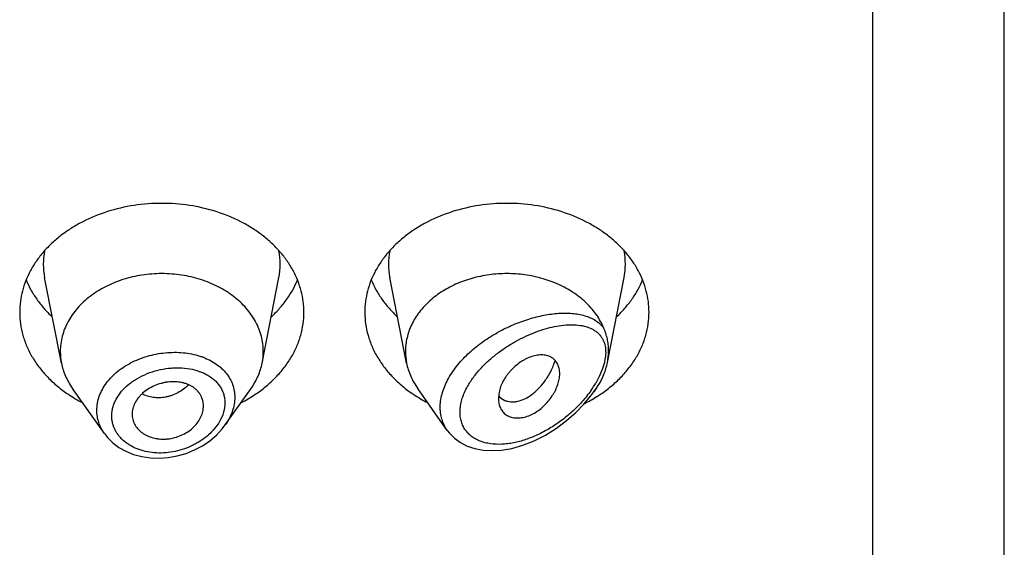
# Model space of a CAD drawing. Units: inches. Extents: x -0.1 to 22, y 4.9 to 13.7.
# Drawn here: x 21 to 21.5, y 11.4 to 11.6 of the extents above; entities that cross this region are included whole.
import ezdxf

# ---------------------------------------------------------------- set-up
doc = ezdxf.new("R2010")
doc.units = ezdxf.units.IN
doc.header["$LTSCALE"] = 1.21
doc.header["$MEASUREMENT"] = 0
doc.layers.get('0').update_dxf_attribs({"linetype": 'CONTINUOUS'})

msp = doc.modelspace()

# ---------------------------------------------------------------- linework, layer by layer
at = {"color": 7, "linetype": 'CONTINUOUS'}
for p, q in [((21.4712010843, 6.5528868217), (21.4712010843, 13.6081689198)), ((21.0067589924, 11.4577445833), (20.9984946824, 11.4997679573)), ((21.1056431761, 11.4577445833), (21.1139074861, 11.4997679573)), ((21.1767589924, 11.4577445833), (21.1684946824, 11.4997679573)), ((21.2757045488, 11.4580566589), (21.2839074861, 11.4997679573)), ((21.0279517163, 11.4230079066), (21.012247821, 11.4451917103)), ((21.0874681598, 11.4272708126), (21.1001543475, 11.4451917103)), ((21.196832179, 11.4245894211), (21.182247821, 11.4451917103)), ((21.222178179, 11.4426024606), (21.2219903222, 11.4402832137)), ((21.2222242788, 11.4414979954), (21.2236064266, 11.4402158779)), ((21.2690183752, 11.443587001), (21.2701543475, 11.4451917103)), ((21.2236064266, 11.4402158779), (21.2251548002, 11.4393398925)), ((21.041565309, 11.4325591402), (21.0416277667, 11.4314327485))]:
    msp.add_line(p, q, dxfattribs=at)
at = {"color": 9, "linetype": 'CONTINUOUS'}
for p, q in [((21.4062010843, 13.0212508253), (21.4062010843, 6.5075335032)), ((21.274096557, 11.4574703968), (21.2731597202, 11.4544922598)), ((21.2746598639, 11.4603108521), (21.274096557, 11.4574703968)), ((21.2718557474, 11.4514049781), (21.2699691335, 11.4478654295)), ((21.2731597202, 11.4544922598), (21.2718557474, 11.4514049781))]:
    msp.add_line(p, q, dxfattribs=at)
at = {"color": 7, "linetype": 'CONTINUOUS'}
for points in [[(21.1968351117, 11.4245878745), (21.19795671, 11.4231435464), (21.2003732376, 11.4207183121), (21.2032916702, 11.4186008805), (21.2066788883, 11.4168732198), (21.2104552879, 11.4156109633), (21.2145342117, 11.4148499892), (21.218859307, 11.4145970944), (21.2234964583, 11.4148649488), (21.2285484667, 11.415718537), (21.2340433016, 11.417258575), (21.2396382157, 11.41945428), (21.2451822747, 11.4222569434), (21.2505594915, 11.4256041233), (21.2555902372, 11.4293593104), (21.2601131623, 11.4333411218), (21.2640898463, 11.4374337159), (21.2675413143, 11.4415837128), (21.2690180323, 11.4435865157)], [(21.0279443917, 11.4230181147), (21.0294390141, 11.4211121246), (21.0320443944, 11.4185070211), (21.0350849782, 11.4162129492), (21.0385142668, 11.4142819583), (21.0422783324, 11.4127534247), (21.0463169386, 11.4116617021), (21.050563121, 11.4110285376), (21.0549457502, 11.4108704937), (21.0593907101, 11.411191364), (21.0638216802, 11.4119877309), (21.0681616009, 11.4132450065), (21.0723352305, 11.4149399423), (21.0762705879, 11.4170411231), (21.0798994694, 11.4195081864), (21.083158236, 11.422293886), (21.0859925106, 11.4253418759), (21.0874392196, 11.4272302341)]]:
    msp.add_lwpolyline(points, dxfattribs=at)
at = {"color": 9, "linetype": 'CONTINUOUS'}
for centre, radius, start, end in [((21.0323314431, 11.5064169124), 0.0344879256, 168.9359091926, 191.1509752719), ((21.0800707249, 11.5064169124), 0.0344879261, 348.8490246351, 11.0640907041), ((21.2023314431, 11.5064169124), 0.0344879256, 168.9359091926, 191.150975272), ((21.2500707249, 11.5064169124), 0.0344879261, 348.849024635, 11.064090704), ((21.0646115367, 11.4288724025), 0.033886608, 69.3330292305, 70.4815738032), ((21.2253414987, 11.4742330497), 0.051835096, 324.8864555103, 329.4238706398), ((21.221608637, 11.4767664862), 0.0563459072, 324.5917841292, 324.9624667294)]:
    msp.add_arc(centre, radius, start, end, dxfattribs=at)
at = {"color": 7, "linetype": 'CONTINUOUS'}
for centre, radius, start, end in [((21.0357546323, 11.4634599035), 0.0295535496, 180.0183583458, 191.150607666), ((21.0766475374, 11.4634599033), 0.0295535484, 348.8493920864, 359.981641434), ((21.2057555678, 11.4634599896), 0.0295544851, 180.018523521, 191.1504206607), ((21.2437649809, 11.4643358542), 0.0325756091, 335.2056804518, 337.4023832177), ((21.0494229012, 11.5010966017), 0.0706657633, 236.252902133, 242.8406273166), ((21.0624397409, 11.5020142477), 0.0717285321, 297.2082289769, 303.6982415735), ((21.2194229012, 11.5010966017), 0.0706657633, 236.252902133, 242.8406273166), ((21.2288810765, 11.4472095158), 0.008771227, 219.2422763563, 220.6295337974), ((21.2319268263, 11.502946673), 0.072792411, 296.5721955449, 301.9425359414), ((21.2339021679, 11.4996716116), 0.0689681944, 301.9894720534, 303.7672290417)]:
    msp.add_arc(centre, radius, start, end, dxfattribs=at)
for points, knots in [([(21.1262010843, 11.4827340629), (21.1262010843, 11.4844896277), (21.1259742038, 11.4880167086), (21.1249581867, 11.4932455532), (21.123276704, 11.4983710271), (21.1209475651, 11.5033418521), (21.1179944993, 11.5081103506), (21.1144473054, 11.5126308983), (21.1103410176, 11.5168606946), (21.10571586, 11.5207598147), (21.1006162279, 11.5242917885), (21.0931784712, 11.5285076609), (21.0829643194, 11.5326538517), (21.0698384341, 11.5356782779), (21.0562010843, 11.5366992618), (21.0425637345, 11.5356782779), (21.0294378492, 11.5326538517), (21.0192236973, 11.5285076609), (21.0117859406, 11.5242917885), (21.0066863086, 11.5207598147), (21.0020611509, 11.5168606946), (20.9979548631, 11.5126308983), (20.9944076692, 11.5081103506), (20.9914546034, 11.5033418521), (20.9891254645, 11.4983710271), (20.9874439818, 11.4932455532), (20.9864279648, 11.4880167086), (20.9862010843, 11.4844896277), (20.9862010843, 11.4827340629)], [0, 0, 0, 0, 0.0270227124, 0.0542275669, 0.0817830232, 0.109841425, 0.1385266806, 0.1679321752, 0.1981175608, 0.2291094932, 0.2609028865, 0.293463037, 0.3605607621, 0.4297320976, 0.5, 0.5702679024, 0.6394392379, 0.706536963, 0.7390971135, 0.7708905068, 0.8018824392, 0.8320678248, 0.8614733194, 0.890158575, 0.9182169768, 0.9457724331, 0.9729772876, 1, 1, 1, 1]), ([(21.2962010843, 11.4827340629), (21.2962010843, 11.4844896277), (21.2959742038, 11.4880167086), (21.2949581867, 11.4932455532), (21.293276704, 11.4983710271), (21.2909475651, 11.5033418521), (21.2879944993, 11.5081103506), (21.2844473054, 11.5126308983), (21.2803410176, 11.5168606946), (21.27571586, 11.5207598147), (21.2706162279, 11.5242917885), (21.2631784712, 11.5285076609), (21.2529643194, 11.5326538517), (21.2398384341, 11.5356782779), (21.2262010843, 11.5366992618), (21.2125637345, 11.5356782779), (21.1994378492, 11.5326538517), (21.1892236973, 11.5285076609), (21.1817859406, 11.5242917885), (21.1766863086, 11.5207598147), (21.1720611509, 11.5168606946), (21.1679548631, 11.5126308983), (21.1644076692, 11.5081103506), (21.1614546034, 11.5033418521), (21.1591254645, 11.4983710271), (21.1574439818, 11.4932455532), (21.1564279648, 11.4880167086), (21.1562010843, 11.4844896277), (21.1562010843, 11.4827340629)], [0, 0, 0, 0, 0.0270227124, 0.0542275669, 0.0817830232, 0.109841425, 0.1385266806, 0.1679321752, 0.1981175608, 0.2291094932, 0.2609028865, 0.293463037, 0.3605607621, 0.4297320976, 0.5, 0.5702679024, 0.6394392379, 0.706536963, 0.7390971135, 0.7708905068, 0.8018824392, 0.8320678248, 0.8614733194, 0.890158575, 0.9182169768, 0.9457724331, 0.9729772876, 1, 1, 1, 1]), ([(21.1062010843, 11.4634504352), (21.1062010843, 11.4647043882), (21.1060390025, 11.467223742), (21.1053133172, 11.4709586295), (21.1041122034, 11.474619702), (21.1024486083, 11.4781702508), (21.1003390972, 11.481576474), (21.096919013, 11.4859355161), (21.0916035895, 11.4908458), (21.0839814262, 11.4955907228), (21.0753185694, 11.4991070202), (21.0659418189, 11.5012678579), (21.0562010844, 11.5019969339), (21.0464603499, 11.5012678579), (21.0370835994, 11.4991070203), (21.0284207426, 11.4955907229), (21.0207985792, 11.4908458001), (21.0154831557, 11.4859355163), (21.0120630714, 11.4815764742), (21.0099535604, 11.478170251), (21.0082899653, 11.4746197022), (21.0070888514, 11.4709586298), (21.0063631661, 11.4672237422), (21.0062010843, 11.4647043884), (21.0062010843, 11.4634504354)], [0, 0, 0, 0, 0.0270299057, 0.0542432173, 0.0818060724, 0.1098725802, 0.1385659697, 0.1679796946, 0.2290982855, 0.293404443, 0.36052122, 0.4297121915, 0.4999999998, 0.570287808, 0.6394787796, 0.7065955567, 0.7709017142, 0.8320203052, 0.8614340301, 0.8901274197, 0.9181939276, 0.9457567827, 0.9729700942, 1, 1, 1, 1]), ([(21.2738396364, 11.4750824191), (21.2733876995, 11.4761685702), (21.2723533353, 11.4783147014), (21.2697952529, 11.4824529288), (21.2656928971, 11.4872682284), (21.2596086452, 11.4922156996), (21.2499928482, 11.4976888049), (21.2403391954, 11.5005367193), (21.2317542423, 11.5015658555), (21.2258712063, 11.5018681707), (21.2185263936, 11.5015001467), (21.2099495263, 11.4998833354), (21.2018687428, 11.497139267), (21.1945318947, 11.4933475427), (21.1881660021, 11.4886205461), (21.1837839351, 11.4839566393), (21.1809816526, 11.4799114106), (21.1792565665, 11.476779808), (21.1778998961, 11.4735421333), (21.176922389, 11.470223467), (21.1763327136, 11.4668509351), (21.1762010843, 11.4645810971), (21.1762010843, 11.4634504348)], [0, 0, 0, 0, 0.0277431322, 0.0560532544, 0.114563323, 0.1759194292, 0.2400603208, 0.3745915364, 0.4092042425, 0.4439575974, 0.5133987102, 0.5820667426, 0.6491414367, 0.7139489598, 0.7760413053, 0.8352702659, 0.8638978716, 0.8919215871, 0.9194275388, 0.9465221295, 0.9733360257, 1, 1, 1, 1]), ([(20.9893780579, 11.4986743253), (20.9900569612, 11.4970073703), (20.9916340805, 11.4937160626), (20.9945806641, 11.4890287864), (20.9981030574, 11.4845842783), (21.0007783756, 11.4818459285), (21.0021961252, 11.4805289778)], [0, 0, 0, 0, 0.2412552897, 0.4878781851, 0.7406313698, 1, 1, 1, 1]), ([(21.1102060434, 11.4805289778), (21.1116237929, 11.4818459285), (21.1142991111, 11.4845842783), (21.1178215044, 11.4890287864), (21.1207680881, 11.4937160626), (21.1223452074, 11.4970073703), (21.1230241107, 11.4986743253)], [0, 0, 0, 0, 0.2593686302, 0.5121218149, 0.7587447103, 1, 1, 1, 1]), ([(21.1593780579, 11.4986743253), (21.1600569612, 11.4970073703), (21.1616340805, 11.4937160626), (21.1645806641, 11.4890287864), (21.1681030574, 11.4845842783), (21.1707783756, 11.4818459285), (21.1721961252, 11.4805289778)], [0, 0, 0, 0, 0.2412552897, 0.4878781851, 0.7406313698, 1, 1, 1, 1]), ([(21.2802060434, 11.4805289778), (21.2816237929, 11.4818459285), (21.2842991111, 11.4845842783), (21.2878215044, 11.4890287864), (21.2907680881, 11.4937160626), (21.2923452074, 11.4970073703), (21.2930241107, 11.4986743253)], [0, 0, 0, 0, 0.2593686302, 0.5121218149, 0.7587447103, 1, 1, 1, 1]), ([(20.9862010843, 11.4827340629), (20.9862010843, 11.4808269659), (20.986469163, 11.4769924471), (20.9876687371, 11.4713202079), (20.9896510465, 11.4657809705), (20.9923913754, 11.4604400594), (20.9958564238, 11.4553577236), (21.0000052567, 11.450590901), (21.0047889008, 11.4461929524), (21.0083177153, 11.4435742823), (21.0101660828, 11.4423381783)], [0, 0, 0, 0, 0.1169856983, 0.2348947483, 0.3545853868, 0.4768022769, 0.6021344929, 0.7309920253, 0.8635990298, 1, 1, 1, 1]), ([(21.1022360858, 11.4423381783), (21.1040844533, 11.4435742823), (21.1076132678, 11.4461929524), (21.1123969118, 11.450590901), (21.1165457447, 11.4553577236), (21.1200107932, 11.4604400594), (21.122751122, 11.4657809705), (21.1247334315, 11.4713202079), (21.1259330055, 11.4769924471), (21.1262010843, 11.4808269659), (21.1262010843, 11.4827340629)], [0, 0, 0, 0, 0.1364009702, 0.2690079747, 0.3978655071, 0.5231977231, 0.6454146132, 0.7651052517, 0.8830143017, 1, 1, 1, 1]), ([(21.1562010843, 11.4827340629), (21.1562010843, 11.4808269659), (21.156469163, 11.4769924471), (21.1576687371, 11.4713202079), (21.1596510465, 11.4657809705), (21.1623913754, 11.4604400594), (21.1658564238, 11.4553577236), (21.1700052567, 11.450590901), (21.1747889008, 11.4461929524), (21.1783177153, 11.4435742823), (21.1801660828, 11.4423381783)], [0, 0, 0, 0, 0.1169856983, 0.2348947483, 0.3545853868, 0.4768022769, 0.6021344929, 0.7309920253, 0.8635990298, 1, 1, 1, 1]), ([(21.2722360858, 11.4423381783), (21.2740844533, 11.4435742823), (21.2776132678, 11.4461929524), (21.2823969118, 11.450590901), (21.2865457447, 11.4553577236), (21.2900107932, 11.4604400594), (21.292751122, 11.4657809705), (21.2947334315, 11.4713202079), (21.2959330055, 11.4769924471), (21.2962010843, 11.4808269659), (21.2962010843, 11.4827340629)], [0, 0, 0, 0, 0.1364009702, 0.2690079747, 0.3978655071, 0.5231977231, 0.6454146133, 0.7651052517, 0.8830143017, 1, 1, 1, 1]), ([(21.2762982993, 11.4639503438), (21.2762983106, 11.4649207145), (21.2761962576, 11.4668379582), (21.2757200672, 11.4696582722), (21.2750634746, 11.4719319713), (21.2744002211, 11.473725524), (21.2740301786, 11.4746254937), (21.2738396356, 11.4750824211)], [0, 0, 0, 0, 0.2535488759, 0.5004464719, 0.745779484, 0.8706441333, 1, 1, 1, 1]), ([(21.2522010843, 11.4524881173), (21.2522011146, 11.4533172512), (21.2520411395, 11.4549202783), (21.2514016908, 11.4567999122), (21.2506571364, 11.4581049388), (21.2499946126, 11.4589765531), (21.2492232391, 11.4597449709), (21.2483452619, 11.4604008861), (21.2473630388, 11.4609310466), (21.2462863725, 11.4613307528), (21.2451257355, 11.4615984052), (21.2434443647, 11.4617842217), (21.2411770407, 11.4616649718), (21.2383640806, 11.4609966634), (21.2360121782, 11.4600118346), (21.2341457945, 11.4589827164), (21.2322772813, 11.4577850322), (21.2300608788, 11.4560509276), (21.2280578622, 11.4540630021), (21.2266173459, 11.4523411509), (21.2253269606, 11.4505754932), (21.2239821509, 11.4482897704), (21.2228078218, 11.4454697739), (21.2223274204, 11.4435457949), (21.222178179, 11.4426024606)], [0, 0, 0, 0, 0.0553009467, 0.1064984961, 0.1310839238, 0.1552626436, 0.1792960674, 0.2034709522, 0.2281019653, 0.2534828907, 0.2798419233, 0.3073430042, 0.3660956111, 0.4301916004, 0.4993084406, 0.5354209662, 0.5722621779, 0.647240164, 0.7226366136, 0.760009987, 0.7968788691, 0.8684111379, 0.9362996743, 1, 1, 1, 1]), ([(21.2757045447, 11.4580566438), (21.2758020259, 11.4585523138), (21.2761395619, 11.4604995541), (21.2762982824, 11.4624792929), (21.2762982995, 11.4639503445)], [0, 0, 0, 0, 0.2556221457, 1, 1, 1, 1]), ([(21.0067589878, 11.4577445827), (21.0069756238, 11.4566430405), (21.0075369139, 11.4544477782), (21.0087422349, 11.4512426618), (21.0103057411, 11.448131077), (21.0115654967, 11.44615558), (21.0122478349, 11.4451917161)], [0, 0, 0, 0, 0.2441133506, 0.4915198585, 0.7432101868, 1, 1, 1, 1]), ([(21.1001543336, 11.4451917161), (21.1008366718, 11.44615558), (21.1020964274, 11.448131077), (21.1036599336, 11.4512426618), (21.1048652546, 11.4544477782), (21.1054265447, 11.4566430405), (21.1056431807, 11.4577445827)], [0, 0, 0, 0, 0.2567898132, 0.5084801416, 0.7558866496, 1, 1, 1, 1]), ([(21.1767589868, 11.4577445826), (21.1769756226, 11.4566430398), (21.1775369094, 11.4544477769), (21.178742243, 11.4512426645), (21.180305742, 11.448131078), (21.1815654923, 11.4461555767), (21.1822478314, 11.4451917146)], [0, 0, 0, 0, 0.2441134779, 0.4915197633, 0.7432103862, 1, 1, 1, 1]), ([(21.2251548002, 11.4393398925), (21.2256147275, 11.4391443952), (21.2265914139, 11.4388319744), (21.2281466846, 11.4386108675), (21.2297934542, 11.4386298226), (21.2321482449, 11.4389866905), (21.2352248826, 11.4400912335), (21.2381353574, 11.4419254113), (21.2404150207, 11.4438106685), (21.2427197993, 11.4460576657), (21.2448229181, 11.4486517033), (21.246679376, 11.451525361), (21.2479519892, 11.4538573881), (21.2490681166, 11.4563149934), (21.2497036735, 11.4580127528), (21.2499949325, 11.4588756667)], [0, 0, 0, 0, 0.0431543811, 0.0880094772, 0.1351088684, 0.1848471609, 0.293123904, 0.4144896631, 0.4800068252, 0.5483560017, 0.6921795682, 0.7671038332, 0.8435966506, 0.9213559624, 1, 1, 1, 1]), ([(21.2738396295, 11.4518184338), (21.2740456575, 11.4523139337), (21.2744307036, 11.4533271829), (21.275100521, 11.4553951347), (21.2754942043, 11.4569871106), (21.2757045447, 11.4580566438)], [0, 0, 0, 0, 0.2469225049, 0.4984394331, 1, 1, 1, 1]), ([(21.2223785693, 11.4372058598), (21.2225752428, 11.4364741235), (21.2229899173, 11.4354115593), (21.2237883235, 11.4341475616), (21.2244949993, 11.4333002429), (21.2253116022, 11.4325565057), (21.2265546046, 11.4317079389), (21.2283867067, 11.4309640539), (21.2308450259, 11.4306041648), (21.2335091603, 11.4307648712), (21.2362914964, 11.4314568117), (21.2390834489, 11.432684281), (21.2417866538, 11.4343795452), (21.2443179151, 11.4364591083), (21.2465979313, 11.4388437232), (21.2482350009, 11.4410378032), (21.2493517932, 11.4428761509), (21.2503163923, 11.4447079673), (21.2512721027, 11.4470116059), (21.2520081633, 11.4497686538), (21.2522011166, 11.4516051526), (21.2522010843, 11.4524881173)], [0, 0, 0, 0, 0.0507670408, 0.0754684147, 0.0999532366, 0.1244583431, 0.1492351614, 0.2004844249, 0.2552833698, 0.3144175094, 0.3781952043, 0.4463799959, 0.5178947107, 0.5913368144, 0.665321187, 0.7384279036, 0.7742361487, 0.8093555198, 0.8770704161, 0.9408405112, 1, 1, 1, 1]), ([(21.0767010843, 11.4365965443), (21.0767010843, 11.437487565), (21.0764834088, 11.4392701337), (21.0756719395, 11.4413639612), (21.0747341028, 11.4428883238), (21.0738809451, 11.4439605783), (21.0728851014, 11.4449444524), (21.0713499373, 11.4461370548), (21.0695637155, 11.4470742929), (21.0676185272, 11.4477555936), (21.0655053838, 11.4482853536), (21.0627024497, 11.4486107673), (21.0598348327, 11.4484853854), (21.0575294571, 11.4481111113), (21.0552399086, 11.4475572791), (21.0524811761, 11.4465658007), (21.049422791, 11.4449514388), (21.0471508409, 11.4432720984), (21.045580872, 11.4417518259), (21.0442265264, 11.4401766922), (21.0428666548, 11.4380669769), (21.0418205036, 11.4353570903), (21.041565309, 11.4334761588), (21.041565309, 11.4325591402)], [0, 0, 0, 0, 0.0539247623, 0.1074145486, 0.1345009773, 0.1620178892, 0.19013798, 0.2190191439, 0.2794265237, 0.3110877472, 0.3436450585, 0.4110990366, 0.4810365391, 0.5166054128, 0.5523229153, 0.623482552, 0.6933714231, 0.760953605, 0.7936268213, 0.8254599935, 0.8865387964, 0.9445018353, 1, 1, 1, 1]), ([(21.2701543471, 11.4451917107), (21.2707711203, 11.4460629845), (21.2719186938, 11.4478441391), (21.2728982124, 11.449723322), (21.2733377397, 11.450674879)], [0, 0, 0, 0, 0.5045668615, 1, 1, 1, 1]), ([(21.0416275319, 11.4314327099), (21.0416755159, 11.4309990333), (21.0418270398, 11.4301365316), (21.0423453466, 11.4284550105), (21.0433911695, 11.4264565545), (21.044888086, 11.4247241285), (21.0463273139, 11.4235215739), (21.0475428338, 11.4227116209), (21.0488666083, 11.4220100103), (21.0507775964, 11.421216204), (21.0528306672, 11.4206669289), (21.0549672806, 11.4203638518), (21.0566280138, 11.4202627212), (21.0583152985, 11.4202965948), (21.0605838486, 11.4205292952), (21.0633863889, 11.4211653229), (21.0665790867, 11.4224206927), (21.0694978971, 11.4241148988), (21.0720257922, 11.4261946481), (21.0740544271, 11.4285874212), (21.0755466913, 11.4311738496), (21.0764758321, 11.4338596006), (21.0767010843, 11.4357000108), (21.0767010843, 11.4365965443)], [0, 0, 0, 0, 0.0267681844, 0.0535494462, 0.1077251318, 0.1637588038, 0.1927961907, 0.2226017073, 0.2531967831, 0.2845642499, 0.3494099412, 0.3828473732, 0.4168603781, 0.4513657607, 0.4862649847, 0.5566306726, 0.6268889787, 0.695969888, 0.762844238, 0.8267180126, 0.8873865642, 0.9449981642, 1, 1, 1, 1]), ([(21.2219903222, 11.4402832137), (21.2219903222, 11.4400158045), (21.2220208895, 11.4389807026), (21.2221791879, 11.4379476709), (21.2223785693, 11.4372058598)], [0, 0, 0, 0, 0.25822971, 1, 1, 1, 1])]:
    msp.add_open_spline(points, degree=3, knots=knots, dxfattribs=at)
at = {"color": 9, "linetype": 'CONTINUOUS'}
for points, knots in [([(21.1968196198, 11.4246071974), (21.1962311326, 11.4254385302), (21.1951832632, 11.4272109831), (21.1940657843, 11.4301179936), (21.1934240261, 11.4332360949), (21.1932720783, 11.4365158793), (21.1936106129, 11.4399072665), (21.1944291576, 11.443360297), (21.195707563, 11.4468269658), (21.1974165385, 11.4502627419), (21.1995200315, 11.4536276704), (21.2019780523, 11.4568862201), (21.2047470242, 11.4600090068), (21.2088102685, 11.4639746052), (21.2144078747, 11.468444873), (21.2216544544, 11.472982168), (21.2291907456, 11.4766677808), (21.2355994492, 11.4790350996), (21.2406864817, 11.4804692935), (21.2444038306, 11.4813019419), (21.2480481181, 11.481900179), (21.2516001496, 11.4822585585), (21.2550403916, 11.4823698535), (21.2583484589, 11.4822245057), (21.2615022257, 11.4818107676), (21.2644769929, 11.4811141424), (21.2672439388, 11.4801170494), (21.2697691821, 11.478799554), (21.2720099377, 11.4771419905), (21.2732776986, 11.4758016822), (21.2738396364, 11.4750824191)], [0, 0, 0, 0, 0.0262445224, 0.0527692738, 0.0798964342, 0.1079146209, 0.1370474472, 0.1674308964, 0.1991090602, 0.2320454693, 0.2661338492, 0.301214553, 0.3370961413, 0.3735695041, 0.4474064833, 0.521159196, 0.5934552964, 0.6632021531, 0.6968608479, 0.7295861415, 0.7613066147, 0.7919629761, 0.8215103803, 0.8499205235, 0.8771902032, 0.9033524444, 0.9284937873, 0.9527784926, 0.9764814221, 1, 1, 1, 1]), ([(21.2067604466, 11.4461569005), (21.2076275258, 11.4477182721), (21.2096142808, 11.4507704346), (21.2131356985, 11.4550119139), (21.2171204431, 11.4589502546), (21.2214432559, 11.4625369242), (21.2259956594, 11.4657462217), (21.2306879981, 11.4685630312), (21.2354459676, 11.4709786527), (21.2402073253, 11.4729862004), (21.2449183049, 11.4745771738), (21.2495300863, 11.4757388953), (21.2539951158, 11.4764522036), (21.2582643678, 11.4766885212), (21.2622807843, 11.4764076926), (21.2654096813, 11.4756819839), (21.2676788595, 11.4747669703), (21.2692335458, 11.4739188184), (21.2706454891, 11.4728895918), (21.2714757135, 11.4720792833), (21.2718564313, 11.4716463127)], [0, 0, 0, 0, 0.0695471704, 0.1413573301, 0.2143019638, 0.2873991452, 0.3598435646, 0.4309918972, 0.5003343524, 0.5674616716, 0.6320374415, 0.6937782515, 0.752445339, 0.8078544322, 0.8599196843, 0.9087644509, 0.932160397, 0.9550210993, 0.9775487375, 1, 1, 1, 1]), ([(21.2718564313, 11.4716463127), (21.2721505736, 11.4713111652), (21.2727047653, 11.4705984776), (21.2734114494, 11.4694243381), (21.2739898369, 11.4681396729), (21.2744285268, 11.4667478497), (21.2747196211, 11.4652553877), (21.2748571975, 11.4636722377), (21.2748443114, 11.4620108251), (21.274737329, 11.4608834727), (21.2746598639, 11.4603108521)], [0, 0, 0, 0, 0.1110434048, 0.2241961099, 0.3404947991, 0.4610501024, 0.5867934156, 0.7183931742, 0.8561062008, 1, 1, 1, 1]), ([(21.0242126549, 11.4345063986), (21.0242127576, 11.4356645353), (21.0244236162, 11.4380120781), (21.0253486759, 11.4414713053), (21.026863793, 11.4448353755), (21.0289355003, 11.4480436644), (21.0315205634, 11.4510436095), (21.0345681981, 11.4537873851), (21.0380200364, 11.4562338816), (21.0418129485, 11.4583462092), (21.0458789071, 11.460095839), (21.0515686585, 11.4619122638), (21.0574947344, 11.4629177972), (21.0634273489, 11.463076636), (21.0691337919, 11.4626754683), (21.073310219, 11.4617416029), (21.0759333911, 11.4608116858)], [0, 0, 0, 0, 0.0525188533, 0.1062408011, 0.1616666385, 0.2191413533, 0.2788322355, 0.3407256475, 0.4046482158, 0.4702908305, 0.5372445345, 0.6050271801, 0.7408240243, 0.8079279123, 0.8737917045, 1, 1, 1, 1]), ([(21.0765713247, 11.4605783274), (21.0777232397, 11.460143741), (21.0799409029, 11.4591646014), (21.0830079176, 11.4573353351), (21.0857069213, 11.4551891014), (21.0879917444, 11.4527517803), (21.0898184139, 11.4500533011), (21.0911498066, 11.4471323879), (21.0919562524, 11.4440376049), (21.0921333483, 11.4419102699), (21.0921333914, 11.4408440879)], [0, 0, 0, 0, 0.1378890307, 0.2707869598, 0.3989118675, 0.5228316312, 0.643515986, 0.7622630969, 0.8805891289, 1, 1, 1, 1]), ([(21.0315569742, 11.4317108648), (21.0315571377, 11.4324089897), (21.0316545334, 11.4338190178), (21.0320773257, 11.4359170909), (21.0327737819, 11.437991535), (21.0340737802, 11.4407324431), (21.036358118, 11.4439880633), (21.0392951383, 11.4468129728), (21.0419945715, 11.4488325173), (21.0449607322, 11.4507013688), (21.0489896101, 11.4526446649), (21.0541356372, 11.4542999468), (21.0585823186, 11.4551048513), (21.0621526969, 11.455385175), (21.0656443015, 11.4554209282), (21.0698744198, 11.4550204651), (21.0739056268, 11.4539984155), (21.0768639116, 11.4528062205), (21.0788990518, 11.4517507262), (21.0807585022, 11.4505256937), (21.0824222439, 11.4491389102), (21.0838711619, 11.447599992), (21.0850854095, 11.4459195437), (21.0860484617, 11.4441127305), (21.0867449511, 11.4421965802), (21.0871654474, 11.4401931557), (21.0872587801, 11.4388257298), (21.0872588635, 11.4381385417)], [0, 0, 0, 0, 0.0274452722, 0.0553697373, 0.083926185, 0.1132489296, 0.1743899147, 0.2390397891, 0.2725866775, 0.3068085015, 0.3767346229, 0.4477689242, 0.5187197321, 0.5538171261, 0.588468462, 0.6559001204, 0.7202521567, 0.7511416761, 0.7811273748, 0.8102278825, 0.8385100905, 0.8660841521, 0.8931058566, 0.919774846, 0.9463179108, 0.9729846896, 1, 1, 1, 1]), ([(21.2738396368, 11.4518184509), (21.2731782911, 11.4503937277), (21.2716866147, 11.4475753763), (21.2699499514, 11.4449029649), (21.2690183751, 11.4435870019)], [0, 0, 0, 0, 0.4934672261, 1, 1, 1, 1]), ([(21.0695106752, 11.4469951538), (21.0679035957, 11.4454635599), (21.0651702056, 11.4434996503), (21.0616426346, 11.4419418124), (21.0595848062, 11.4412933257), (21.05753861, 11.4408176587), (21.0549736937, 11.4405417781), (21.0519510557, 11.4407133771), (21.0490834407, 11.4413682375), (21.0473018097, 11.442126801), (21.0464698892, 11.4425811876)], [0, 0, 0, 0, 0.2662796805, 0.3970646875, 0.4613716078, 0.5248026468, 0.6488285099, 0.7693080994, 0.8863015362, 1, 1, 1, 1]), ([(21.2675330712, 11.4441197774), (21.2661779922, 11.4422135519), (21.2632312187, 11.4385646526), (21.2582803251, 11.4336140611), (21.2529211107, 11.4292212507), (21.2472719177, 11.4254422547), (21.2414309689, 11.4223283314), (21.2354936315, 11.4199364818), (21.2304885064, 11.4185822667), (21.2265381156, 11.4179446473), (21.2227598372, 11.417622732), (21.2190569474, 11.4177573426), (21.215545008, 11.4184331315), (21.2130981225, 11.4192009419), (21.2108317835, 11.420243957), (21.2087807366, 11.4215658166), (21.2069841267, 11.4231675095), (21.2054829219, 11.425041223), (21.2045123284, 11.4268045613), (21.2039182696, 11.4283178516), (21.2034411836, 11.4299270649), (21.203087858, 11.4320709622), (21.2030675006, 11.434291794), (21.2032422331, 11.4361194937), (21.2035527242, 11.4380233144), (21.2041863005, 11.4404433239), (21.2052946846, 11.4433349164), (21.2062397339, 11.4452192397), (21.2067604466, 11.4461569005)], [0, 0, 0, 0, 0.0735603225, 0.1471355549, 0.2198623918, 0.2911583132, 0.3605682681, 0.427679514, 0.4920834927, 0.5231634266, 0.5534237866, 0.611284994, 0.6389255204, 0.6657173545, 0.6917460993, 0.717160684, 0.742183989, 0.7671165804, 0.7923185835, 0.8051513501, 0.8181952538, 0.8450517564, 0.8731780695, 0.8877859896, 0.9027634122, 0.9338089909, 0.9662660295, 1, 1, 1, 1]), ([(21.0872588635, 11.4381385417), (21.087258507, 11.4365720733), (21.086754895, 11.4333234305), (21.0854290463, 11.430331878), (21.0845906001, 11.4288863208)], [0, 0, 0, 0, 0.4838386896, 1, 1, 1, 1]), ([(21.0921333914, 11.4408440879), (21.0921332929, 11.439692126), (21.0919228405, 11.4373472873), (21.0910146409, 11.4338753734), (21.0895325015, 11.4304664068), (21.0882087514, 11.4283169884), (21.0874681553, 11.4272708344)], [0, 0, 0, 0, 0.2372283823, 0.4820104712, 0.7360408046, 1, 1, 1, 1]), ([(21.0279447389, 11.4230177816), (21.0273432654, 11.4238684641), (21.0262698793, 11.4256419842), (21.0250878802, 11.4284948095), (21.0243714438, 11.431467733), (21.0242127016, 11.4334948534), (21.024212655, 11.4345063986)], [0, 0, 0, 0, 0.2548730554, 0.5049897781, 0.7525382627, 1, 1, 1, 1]), ([(21.0845906001, 11.4288863208), (21.0838943162, 11.4276858641), (21.0822474018, 11.4253559853), (21.0792102169, 11.4222395858), (21.0762587221, 11.4199647563), (21.0736802587, 11.4183588142), (21.0695844454, 11.4161614905), (21.064382608, 11.4143586997), (21.0582479198, 11.4134513405), (21.053664309, 11.4133659968), (21.049217929, 11.4138858683), (21.0450255287, 11.4149998317), (21.0418062207, 11.4164243617), (21.0394824597, 11.4178381601), (21.0373919276, 11.4193870607), (21.0355667172, 11.4211889436), (21.0340897699, 11.4232043361), (21.0331767418, 11.4247881424), (21.0324575673, 11.4264449995), (21.0319400515, 11.4281619782), (21.0316271526, 11.4299236002), (21.0315570537, 11.4311148679), (21.0315569742, 11.4317108648)], [0, 0, 0, 0, 0.0614223901, 0.1255833252, 0.1919531552, 0.2257925392, 0.2599415271, 0.3976167202, 0.4662813868, 0.5339006066, 0.5998984005, 0.6637882962, 0.7251998383, 0.7549438671, 0.7840244474, 0.8402428497, 0.8675590868, 0.8944354168, 0.9209815822, 0.9473264955, 0.9736213253, 1, 1, 1, 1])]:
    msp.add_open_spline(points, degree=3, knots=knots, dxfattribs=at)

doc.saveas('drawing.dxf')
